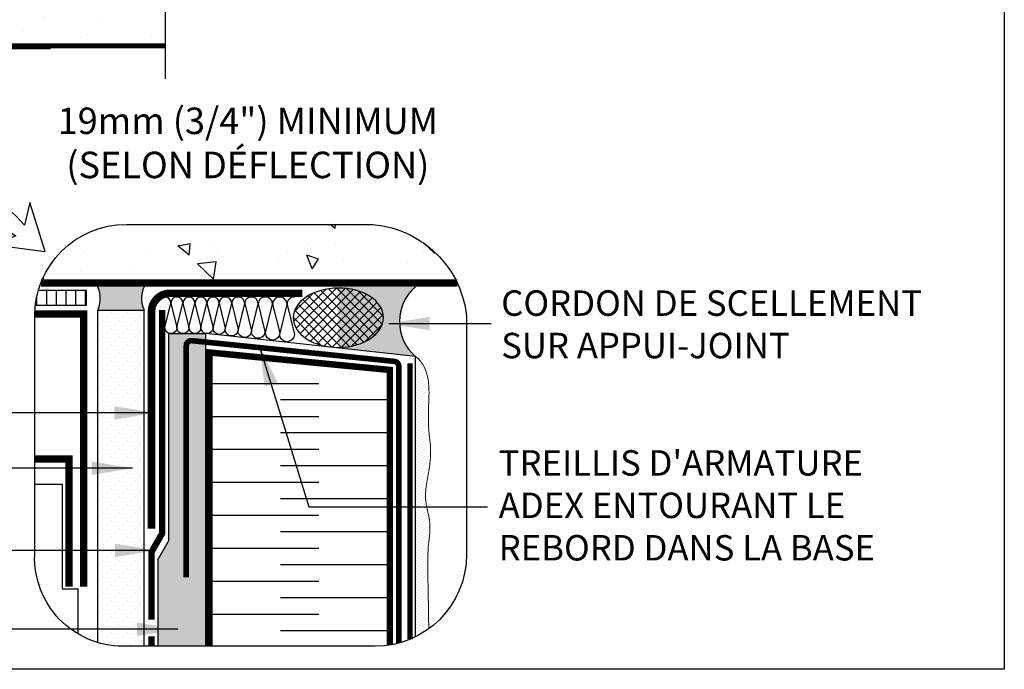
# Model space of a CAD drawing. Units: millimetres. Extents: x -15107 to 17487, y 665 to 33315.
# Drawn here: x 7160 to 7546, y 2004 to 2259 of the extents above; entities that cross this region are included whole.
import ezdxf

# ---------------------------------------------------------------- set-up
doc = ezdxf.new("R2010")
doc.units = ezdxf.units.MM
doc.header["$LTSCALE"] = 50
doc.linetypes.add('ACAD_ISO03W100', pattern=[30, 12, -18])
doc.linetypes.add('ACAD_ISO12W100', pattern=[21, 12, -3, 0, -3, 0, -3])
for name, color, linetype in [('Blanc .25', 7, 'Continuous'), ('Gris .08', 8, 'Continuous'), ('Rouge .15', 1, 'Continuous'), ('Trame 30%', 9, 'Continuous')]:
    doc.layers.add(name, color=color, linetype=linetype)
doc.styles.add('Stylus', font='stylu.ttf')
doc.dimstyles.new('LEADER 1_4', dxfattribs={"dimscale": 4, "dimtxt": 2, "dimasz": 4, "dimexe": 1.25, "dimexo": 0.625, "dimtad": 1, "dimtxsty": 'Stylus', "dimcen": 2.5, "dimclrd": 1, "dimclre": 1, "dimclrt": 7, "dimadec": 0, "dimazin": 0, "dimtfac": 1, "dimtmove": 0, "dimatfit": 3, "dimfxl": 0, "dimarcsym": 0})

msp = doc.modelspace()

# ---------------------------------------------------------------- hatches: boundary and pattern name
at = {"layer": 'Gris .08'}
h = msp.add_hatch(dxfattribs=at)
h.set_pattern_fill('AR-CONC', color=256, scale=0.3, angle=90, style=0)
h.set_pattern_definition([(140, (900.3841030349695, 33.91636395509704), (4.781725661670929, 54.6554006988012), [5.715, -62.865]), (85.00000000000001, (900.3841030349695, 33.91636395509704), (-57.31699286465399, -10.57284779270009), [4.572, -50.29199999999999]), (190.451, (900.7825780349694, 38.47096395509698), (-52.53500634608756, 44.08275049978777), [4.857, -53.427]), (136.1842, (885.1441030349695, 33.91636395509704), (12.61269837981815, 81.32371226763897), [8.572499999999998, -94.29749999999999]), (186.6356, (886.1951530349695, 40.69333395509693), (-74.22766676701477, 71.22127033987114), [7.2855, -80.14049999999999]), (81.18400000000004, (885.1441030349695, 33.91636395509704), (-74.2275353581793, 71.22138174418018), [6.858, -75.438]), (111, (888.9541030349694, 41.53636395509693), (30.67965555502875, 45.48446395061498), [5.715, -62.865]), (56.00000000000004, (888.9541030349694, 41.53636395509693), (-55.25638983669578, 18.54060850429412), [4.572, -50.29199999999999]), (161.4514, (891.5107330349695, 45.32671395509715), (-24.57685731481723, 64.02494723103733), [4.856999999999991, -53.42699999999993]), (127.5, (900.3841030349695, 33.91636395509704), (-25.36651166194593, 0.9265809751775465), [0, -49.6824, 0, -51.054, 0, -50.4825]), (97.49999999999989, (900.3841030349695, 33.91636395509704), (-30.05417244543585, 20.04589875309173), [0, -29.10839999999999, 0, -48.53939999999999, 0, -19.2405]), (57.49999999999999, (900.3841030349695, 16.923763955097), (1.71862319780204, 40.67717855006142), [0, -19.05, 0, -59.43599999999999, 0, -78.86699999999998]), (47.5, (900.3841030349695, 9.30376395509711), (-7.627947309999901, 44.43875441580541), [0, -24.765, 0, -39.4716, 0, -56.007])])
edge = h.paths.add_edge_path()
edge.add_line((6809.719697096154, 2318.604712559131), (6809.719697096153, 2248.543060090507))
edge.add_line((6809.719697096154, 2248.543060090507), (6995.068273858119, 2248.543060090508))
edge.add_arc((7018.389652482882, 2239.536767898911), 25, 90, 158.8843461741681, ccw=False)
edge.add_line((7018.389652482882, 2264.536767898911), (7091.081479531976, 2264.536767898911))
edge.add_arc((7091.529869502474, 2236.610894483885), 27.92947295524419, 25.291572253329207, 90.91988691156149, ccw=False)
edge.add_line((7116.782174020951, 2248.543060090508), (7216.744849190959, 2248.543060090508))
edge.add_line((7216.744849190958, 2248.543060090508), (7216.744849190958, 2307.215260555557))
edge.add_line((7216.744849190958, 2307.215260555557), (7224.613213237377, 2307.215260555557))
edge.add_line((7224.613213237377, 2307.215260555557), (7224.613213237378, 2312.153608086934))
edge.add_line((7224.613213237379, 2312.153608086934), (7208.876485144539, 2312.153608086934))
edge.add_line((7208.876485144539, 2312.153608086934), (7208.87648514454, 2317.091955618311))
edge.add_line((7208.876485144539, 2317.091955618311), (7216.744849190958, 2317.091955618311))
edge.add_line((7216.744849190958, 2317.091955618311), (7216.744849190957, 2376.856658943575))
edge.add_line((7216.744849190958, 2376.856658943575), (7045.061901752187, 2379.228255214499))
edge.add_line((7045.061901752186, 2379.228255214499), (7045.061901752186, 2366.867538051492))
edge.add_line((7045.061901752186, 2366.867538051492), (7044.157458692488, 2365.963094991067))
edge.add_line((7044.157458692489, 2365.963094991067), (7043.253015632849, 2366.867538051493))
edge.add_line((7043.253015632848, 2366.867538051493), (7043.253015632849, 2379.253242830563))
edge.add_line((7043.25301563285, 2379.253242830563), (7022.272766162855, 2379.543060090507))
edge.add_line((7022.272766162854, 2379.543060090507), (7022.272766162854, 2398.543060090508))
edge.add_line((7022.272766162854, 2398.543060090508), (6809.719697096154, 2398.543060090508))
edge.add_line((6809.719697096154, 2398.543060090508), (6809.719697096154, 2328.481407621885))
edge.add_line((6809.719697096154, 2328.481407621885), (6801.851333049734, 2328.481407621885))
edge.add_line((6801.851333049735, 2328.481407621885), (6801.851333049736, 2323.543060090508))
edge.add_line((6801.851333049735, 2323.543060090508), (6817.588061142574, 2323.543060090508))
edge.add_line((6817.588061142575, 2323.543060090508), (6817.588061142574, 2318.604712559131))
edge.add_line((6817.588061142573, 2318.604712559131), (6809.719697096154, 2318.604712559131))
h = msp.add_hatch(dxfattribs=at)
h.set_pattern_fill('AR-CONC', color=256, scale=0.3, angle=90, style=0)
h.set_pattern_definition([(140, (944.9441685286592, -14.14070097040167), (4.781725661670929, 54.6554006988012), [5.715, -62.865]), (85.00000000000001, (944.9441685286592, -14.14070097040167), (-57.31699286465399, -10.57284779270009), [4.572, -50.29199999999999]), (190.451, (945.3426435286592, -9.58610097040173), (-52.53500634608756, 44.08275049978777), [4.857, -53.427]), (136.1842, (929.7041685286592, -14.14070097040167), (12.61269837981815, 81.32371226763897), [8.572499999999998, -94.29749999999999]), (186.6356, (930.7552185286593, -7.363730970401775), (-74.22766676701477, 71.22127033987114), [7.2855, -80.14049999999999]), (81.18400000000004, (929.7041685286592, -14.14070097040167), (-74.2275353581793, 71.22138174418018), [6.858, -75.438]), (111, (933.5141685286592, -6.520700970401776), (30.67965555502875, 45.48446395061498), [5.715, -62.865]), (56.00000000000004, (933.5141685286592, -6.520700970401776), (-55.25638983669578, 18.54060850429412), [4.572, -50.29199999999999]), (161.4514, (936.0707985286592, -2.73035097040156), (-24.57685731481723, 64.02494723103733), [4.856999999999991, -53.42699999999993]), (127.5, (944.9441685286592, -14.14070097040167), (-25.36651166194593, 0.9265809751775465), [0, -49.6824, 0, -51.054, 0, -50.4825]), (97.49999999999989, (944.9441685286592, -14.14070097040167), (-30.05417244543585, 20.04589875309173), [0, -29.10839999999999, 0, -48.53939999999999, 0, -19.2405]), (57.49999999999999, (944.9441685286592, -31.13330097040171), (1.71862319780204, 40.67717855006142), [0, -19.05, 0, -59.43599999999999, 0, -78.86699999999998]), (47.5, (944.9441685286592, -38.7533009704016), (-7.627947309999901, 44.43875441580541), [0, -24.765, 0, -39.4716, 0, -56.007])])
edge = h.paths.add_edge_path()
edge.add_arc((7295.029339539374, 2138.178154888625), 40.21844105555094, 25.29157225332906, 89.08011308843199)
edge.add_line((7295.675021096896, 2178.391412606262), (7201.432269704778, 2178.391412606262))
edge.add_arc((7201.432269704778, 2142.391412606261), 36.0000000000004, 90, 158.8843461741677)
edge.add_line((7167.849484485118, 2155.360473362161), (7331.392658045978, 2155.360473362161))
h = msp.add_hatch(dxfattribs=at)
h.set_pattern_fill('LINE', color=256, scale=1.2, angle=90, style=0)
h.set_pattern_definition([(90, (933.1645854144745, -14.14070097040167), (-3.81, 2.332875104031628e-16), [])])
edge = h.paths.add_edge_path()
edge.add_arc((7201.432269704778, 2142.391412606262), 36.00000000000001, 163.8495612342212, 173.2105550474604)
edge.add_line((7165.684726772463, 2146.647370113364), (7185.804100972277, 2146.647370113364))
edge.add_line((7185.804100972276, 2146.647370113364), (7185.804100972276, 2152.405184892245))
edge.add_line((7185.804100972276, 2152.405184892245), (7166.853022104454, 2152.405184892244))
h = msp.add_hatch(dxfattribs=at)
h.set_pattern_fill('ANSI37', color=256, scale=0.8, angle=270, style=0)
h.set_pattern_definition([(315, (949.3421838879185, 0), (1.796051224213831, 1.79605122421383), []), (45, (949.3421838879185, 0), (-1.79605122421383, 1.796051224213831), [])])
h.paths.add_polyline_path([(7266.991878353605, 2141.411466261739), (7266.995512513883, 2141.27647131736), (7267.018246680867, 2140.94965686187), (7267.054890011682, 2140.623435276606), (7267.105413677328, 2140.29806321547), (7267.16977792841, 2139.973796663915), (7267.247932126537, 2139.650890738037), (7267.339814784143, 2139.329599483054), (7267.445353612769, 2139.010175673755), (7267.564465580058, 2138.692870616274), (7267.697056975008, 2138.37793394919), (7267.843023481612, 2138.065613448368), (7268.002250261226, 2137.756154830891), (7268.174612042573, 2137.44980156247), (7268.359973220524, 2137.14679466575), (7268.558187962694, 2136.847372530524), (7268.769100324172, 2136.551770726386), (7268.992544370261, 2136.260221817165), (7269.228344306955, 2135.972955178117), (7269.476314619183, 2135.690196815637), (7269.73626021723, 2135.412169189024), (7270.007976589392, 2135.139091035809), (7270.291249963835, 2134.87117719918), (7270.585857475598, 2134.608638459962), (7270.89156734339, 2134.351681369634), (7271.208139050772, 2134.100508088454), (7271.535323535719, 2133.855316226336), (7271.872863386736, 2133.616298687309), (7272.220493045433, 2133.383643517681), (7272.577939014941, 2133.157533758388), (7272.944920075817, 2132.938147300577), (7273.321147506609, 2132.725656745973), (7273.706325311427, 2132.520229270846), (7274.100150452851, 2132.322026494815), (7274.502313089702, 2132.131204353387), (7274.912496822066, 2131.94791297514), (7275.33037893864, 2131.772296564352), (7275.755630672117, 2131.604493286464), (7276.18791745666, 2131.444635160407), (7276.626899192034, 2131.292847954147), (7277.072230510362, 2131.149251085752), (7277.523561048688, 2131.013957529661), (7277.980535723778, 2130.887073727769), (7278.44279501208, 2130.768699505568), (7278.909975232477, 2130.658927993552), (7279.381708832102, 2130.557845554253), (7279.857624675993, 2130.465531713933), (7280.33734833867, 2130.382059100289), (7280.820502398793, 2130.307493385147), (7281.306706736206, 2130.241893232886), (7281.795578830983, 2130.185310254254), (7282.286734064473, 2130.137788965753), (7282.779786021652, 2130.099366754598), (7283.27434679509, 2130.070073849392), (7283.770027290657, 2130.049933296224), (7284.266437532919, 2130.03896094063), (7284.763186972669, 2130.037165415074), (7285.259884793589, 2130.044548132185), (7285.756140219941, 2130.061103283623), (7286.251562824242, 2130.086817844682), (7286.745762834214, 2130.121671584494), (7287.238351439146, 2130.165637081969), (7287.728941096525, 2130.218679747389), (7288.217145836127, 2130.280757849568), (7288.702581564356, 2130.351822548737), (7289.184866365912, 2130.431817934945), (7289.663620804606, 2130.520681072041), (7290.138468221704, 2130.6183420472), (7290.609035032263, 2130.724724025905), (7291.07495101926, 2130.839743312456), (7291.535849624404, 2130.963309415707), (7291.991368237165, 2131.095325120411), (7292.441148479527, 2131.235686563576), (7292.884836487977, 2131.384283316181), (7293.322083192224, 2131.540998470145), (7293.752544589875, 2131.705708730343), (7294.17588201636, 2131.878284511327), (7294.591762412178, 2132.058590039619), (7294.999858584641, 2132.246483460352), (7295.399849465169, 2132.441816948889), (7295.791420362078, 2132.644436827154), (7296.17426320805, 2132.854183684495), (7296.548076802495, 2133.070892503207), (7296.912567048568, 2133.294392788138), (7297.267447184709, 2133.52450870117), (7297.612438009804, 2133.761059199101), (7297.947268103409, 2134.003858176639), (7298.271674038763, 2134.252714612277), (7298.585400590373, 2134.507432718846), (7298.888200934834, 2134.767812097661), (7299.179836844909, 2135.033647895981), (7299.460078876674, 2135.304730968251), (7299.728706550514, 2135.580848040418), (7299.985508524301, 2135.861781878305), (7300.230282760086, 2136.147311458163), (7300.462836681978, 2136.437212139936), (7300.68298732917, 2136.7312558455), (7300.890561498567, 2137.029211236401), (7301.085395881784, 2137.330843897401), (7301.267337193565, 2137.635916519749), (7301.436242291934, 2137.944189088306), (7301.591978291218, 2138.255419070405), (7301.7344226667, 2138.569361606923), (7301.863463350636, 2138.885769704418), (7301.978998820532, 2139.204394429541), (7302.080938179259, 2139.52498510539), (7302.169201226275, 2139.847289507796), (7302.243718520848, 2140.171054064946), (7302.304431436776, 2140.496024055994), (7302.351292208281, 2140.821943811528), (7302.384263967791, 2141.148556915105), (7302.403320774889, 2141.475606404958), (7302.404879299691, 2141.575081262605), (7302.315945115619, 2142.808843391373), (7302.053768073803, 2144.078790375184), (7301.87752783808, 2144.58962088557), (7301.672548311364, 2145.085509913797), (7301.412905146996, 2145.612952098236), (7301.1153963871, 2146.131537500592), (7300.780695984617, 2146.640091358322), (7300.409562143645, 2147.137461633178), (7300.002835601771, 2147.622521621615), (7299.561437725337, 2148.094172506695), (7299.086368422553, 2148.551345847506), (7298.578703878175, 2148.993005999364), (7298.039594115728, 2149.418152459948), (7297.47026039211, 2149.825822135885), (7296.87199243142, 2150.215091524101), (7296.246145502922, 2150.585078804329), (7295.594137351393, 2150.934945836286), (7294.917444984781, 2151.263900058733), (7294.217601329023, 2151.571196284473), (7293.49619175508, 2151.85613838875), (7292.754850487706, 2152.118080886037), (7291.995256903318, 2152.356430392319), (7291.219131725629, 2152.570646969324), (7290.428233127904, 2152.760245347596), (7289.62435274977, 2152.924796025825), (7288.809311638824, 2153.063926243805), (7287.984956125345, 2153.17732082683), (7287.153153639731, 2153.264722899722), (7286.315788482083, 2153.325934468658), (7285.474757553962, 2153.360816869747), (7284.631966060762, 2153.369291083135), (7283.789323196364, 2153.351337912001), (7282.948737817858, 2153.306998026053), (7282.112114121494, 2153.236371869393), (7281.281347329029, 2153.139619432982), (7280.458319394443, 2153.016959892207), (7279.644894740723, 2152.868671110377), (7278.842916036342, 2152.695089009282), (7278.054200021036, 2152.496606808217), (7277.2805333902, 2152.273674133191), (7276.523668747612, 2152.026795998421), (7275.785320635118, 2151.756531662283), (7275.067161648734, 2151.463493360446), (7274.370818649445, 2151.14834491889), (7273.697869078221, 2150.811800250232), (7273.049837382167, 2150.454621736326), (7272.428191561552, 2150.077618501434), (7271.834339844145, 2149.681644579131), (7271.269627495031, 2149.267596977724), (7270.73533376936, 2148.836413648191), (7270.232669014233, 2148.389071359433), (7269.762771927007, 2147.92658348566), (7269.326706975753, 2147.449997710622), (7268.925461987712, 2146.960393654395), (7268.559945912021, 2146.458880427655), (7268.230986759998, 2145.946594119136), (7267.939329730054, 2145.424695222155), (7267.685635519038, 2144.894366005432), (7267.467865806614, 2144.35027933788), (7267.312644678705, 2143.883404752913), (7267.06476824639, 2142.610589205692)])
at = {"layer": 'Rouge .15'}
h = msp.add_hatch(dxfattribs=at)
h.set_pattern_fill('DOTS', color=256, scale=1.4, angle=45, style=0)
h.set_pattern_definition([(45, (933.1645854144745, -14.14070097040167), (-0.7857724105935506, 2.357317231780653), [0, -2.2225])])
edge = h.paths.add_edge_path()
edge.add_arc((7200.205878175596, 2047.417299589217), 34.79452006240111, 253.2460895769557, 269.6463509811379)
edge.add_line((7199.991115939109, 2012.623442321667), (7208.463953403936, 2012.623442321666))
edge.add_line((7208.463953403935, 2012.623442321666), (7208.463953403938, 2144.704145670389))
edge.add_line((7208.463953403939, 2144.70414567039), (7190.175953403939, 2144.70414567039))
edge.add_line((7190.175953403938, 2144.70414567039), (7190.175953403937, 2014.099748126847))
h = msp.add_hatch(dxfattribs=at)
h.set_pattern_fill('AR-SAND', color=256, scale=0.045, angle=45, style=0)
h.set_pattern_definition([(82.50000000000001, (933.1645854144745, -14.14070097040167), (-1.608216069208722, 1.50639070105363), [0, -1.737359999999998, 0, -1.943099999999998, 0, -1.857374999999998]), (52.49999999999999, (933.1645854144745, -14.14070097040167), (-0.8505491747782048, 3.711297831051304), [0, -0.9372600000000001, 0, -1.56591, 0, -0.600075]), (12.5, (932.1704710618721, -15.13481532300375), (2.512349216246422, 2.521495403534574), [0, -0.5714999999999999, 0, -2.0574, 0, -2.68605]), (2.499999999999997, (932.1704710618721, -15.13481532300375), (1.720264991226298, 3.138978517030847), [0, -0.2857499999999999, 0, -1.34874, 0, -1.54305])])
h.paths.add_polyline_path([(7232.601059796082, 2135.495711413495), (7218.018316294758, 2135.495711413495), (7218.018316294751, 2053.900038032561), (7213.817201815616, 2046.623494306286), (7213.817201815616, 2012.623442321667), (7232.601059796087, 2012.623442321667)])
h = msp.add_hatch(dxfattribs=at)
h.set_pattern_fill('DOTS', color=256, scale=0.7, angle=45, style=0)
h.set_pattern_definition([(45, (933.1645854144745, -14.14070097040167), (-0.3928862052967753, 1.178658615890326), [0, -1.11125])])
edge = h.paths.add_edge_path()
edge.add_spline(control_points=[(7320.200881182372, 2019.509101378481), (7319.698770984075, 2046.861787775103), (7319.89667542655, 2052.811553103599), (7321.370359467753, 2061.374113880961), (7317.861525877976, 2071.005673335314), (7320.484737510783, 2081.224438116726), (7321.416213193622, 2091.663788161111), (7319.370800731512, 2099.685829697582), (7321.055262348754, 2122.092245591901), (7314.933509944737, 2126.495711413497)], knot_values=[156.4167853354305, 156.4167853354305, 156.4167853354305, 156.4167853354305, 162.2201544339403, 168.8870029581873, 174.2429410490303, 182.5205809804289, 190.2884543562911, 195.862375928372, 199.537725632266, 199.537725632266, 199.537725632266, 199.537725632266], degree=3, periodic=0)
edge.add_line((7314.933509944737, 2126.4957114135), (7314.933509944734, 2016.328450698048))
edge.add_arc((7299.026482691651, 2048.623442321667), 36, 296.2227361146534, 306.0278011675167)
at = {"layer": 'Trame 30%'}
h = msp.add_hatch(color=256, dxfattribs=at)
h.dxf.hatch_style = 2
h.paths.add_polyline_path([(7209.237930573659, 2155.360473362161), (7189.33778645357, 2155.360473362161, -0.26794919243124), (7190.17595340394, 2144.70414567039), (7208.399763623286, 2144.70414567039, -0.2679491924312391)])
h = msp.add_hatch(color=256, dxfattribs=at)
h.dxf.hatch_style = 2
edge = h.paths.add_edge_path()
edge.add_line((7314.933509944733, 2153.754426138039), (7284.626268215531, 2153.754426138039))
edge.add_line((7284.626268215532, 2153.75442613804), (7284.626268215532, 2153.369258434459))
edge.add_ellipse((7284.697576516722, 2141.703228249104), major_axis=(-17.71087111993216, -0.09960672645363637), ratio=0.6586950328434966, start_angle=809.5570611589599, end_angle=990.0184328982083, ccw=False)
edge.add_line((7284.626268215532, 2130.036743994569), (7284.626268215537, 2129.693269960969))
edge.add_line((7284.626268215537, 2129.693269960969), (7314.93350994473, 2126.495711413503))
edge.add_arc((7327.024928072587, 2140.12506877577), 18.21981817831833, 131.5781499416059, 228.4218500583827, ccw=False)

# ---------------------------------------------------------------- linework, layer by layer
at = {"layer": 'Blanc .25'}
for points, const_width in [([(6809.719697096154, 2248.543060090508), (7216.744849190958, 2248.543060090508)], 2), ([(7167.849484485118, 2155.360473362161), (7331.392658045978, 2155.360473362161)], 2.88), ([(7165.441464500437, 2143.205010014797), (7184.708710579403, 2143.205010014782), (7184.708710579424, 2036.028046300537)], 2.88), ([(7234.078415994333, 2012.623442321667), (7234.078415994332, 2128.042175607043), (7304.911730994333, 2121.189913056701), (7304.911730994333, 2013.107757724355)], 2.54999934), ([(7165.432269704778, 2086.221073554598), (7178.93328901746, 2086.221073554589), (7178.933289017482, 2036.061073554616)], 2.88)]:
    msp.add_lwpolyline(points, dxfattribs=dict(at, const_width=const_width))
at = {"layer": 'Blanc .25', "linetype": 'Continuous', "ltscale": 0.375, "const_width": 3}
msp.add_lwpolyline([(7270.511810101124, 2151.28777801579), (7218.52161708836, 2151.28777801579, 0.414213562373095), (7211.32161708836, 2144.08777801579), (7211.321617088362, 2058.793657064331)], format="xyb", dxfattribs=at)
at = {"layer": 'Blanc .25', "linetype": 'ACAD_ISO03W100', "ltscale": 0.004, "const_width": 2.5}
for points in [[(7211.321617088362, 2023.065015070074), (7211.321617088362, 2049.725942648932), (7215.522731567497, 2057.002486375201), (7215.522731567497, 2144.70414567039)], [(7211.321617088362, 2012.623442321667), (7211.321617088362, 2016.530443992916)]]:
    msp.add_lwpolyline(points, dxfattribs=at)
at = {"layer": 'Blanc .25', "linetype": 'ACAD_ISO12W100', "ltscale": 0.015, "const_width": 2.2}
msp.add_lwpolyline([(7224.969217239779, 2039.744498509227), (7224.96921723978, 2130.691287665617, -0.4436259855627472), (7227.167623044108, 2132.681422117559), (7306.652167313303, 2124.553296149216, -0.3855624959344996), (7308.453761190264, 2122.562032608905), (7308.392395844277, 2013.863124848758)], format="xyb", dxfattribs=at)
msp.add_lwpolyline([(7312.823063680012, 2015.37206110176), (7312.823063680012, 2123.738888334112)], dxfattribs=at)
at = {"layer": 'Blanc .25', "linetype": 'Continuous', "lineweight": 5}
msp.add_open_spline([(7320.200881182372, 2019.509101378481), (7319.698770984075, 2046.861787775103), (7319.89667542655, 2052.811553103599), (7321.370359467753, 2061.374113880961), (7317.861525877976, 2071.005673335314), (7320.484737510783, 2081.224438116726), (7321.416213193622, 2091.663788161111), (7319.370800731512, 2099.685829697582), (7321.055262348754, 2122.092245591901), (7314.933509944737, 2126.495711413497)], degree=3, knots=[156.4167853354305, 156.4167853354305, 156.4167853354305, 156.4167853354305, 162.2201544339403, 168.8870029581873, 174.2429410490303, 182.5205809804289, 190.2884543562911, 195.862375928372, 199.537725632266, 199.537725632266, 199.537725632266, 199.537725632266], dxfattribs=at)
at = {"layer": 'Defpoints'}
msp.add_lwpolyline([(6799.861789823604, 2749.942591642889), (7546.233652700286, 2749.942591642889), (7546.233652700286, 2003.570728766207), (6799.861789823604, 2003.570728766207)], close=True, dxfattribs=at)
at = {"layer": 'Gris .08'}
for p, q in [((7216.744849190958, 2235.543060090508), (7216.744849190958, 2308.715260555557)), ((7218.018316294755, 2135.495711413495), (7218.01831629475, 2053.900038032562)), ((7218.018316294759, 2135.495711413495), (7232.601059796084, 2135.495711413495)), ((7232.601059796087, 2012.623442321667), (7232.601059796084, 2135.495711413495)), ((7234.078415994332, 2115.905477299992), (7277.066126611765, 2115.905477299993)), ((7304.911730994323, 2109.428478069613), (7261.924020376901, 2109.428478069613)), ((7234.078415994332, 2102.951478839235), (7277.066126611765, 2102.951478839235)), ((7304.911730994333, 2096.474479608856), (7261.924020376901, 2096.474479608856)), ((7234.078415994332, 2089.997480378478), (7277.066126611765, 2089.997480378478)), ((7304.911730994333, 2083.520481148098), (7261.924020376901, 2083.520481148098)), ((7234.078415994332, 2077.043481917721), (7277.066126611765, 2077.043481917721)), ((7165.432269704778, 2076.376690017686), (7176.252310051957, 2076.376690017686)), ((7176.252310051957, 2076.376690017686), (7176.252310051957, 2035.205010014949)), ((7304.911730994333, 2070.566482687342), (7261.924020376901, 2070.566482687342)), ((7234.078415994332, 2064.089483456964), (7277.066126611765, 2064.089483456964)), ((7304.911730994333, 2057.612484226586), (7261.924020376901, 2057.612484226586)), ((7213.817201815616, 2046.623494306286), (7218.01831629475, 2053.900038032562)), ((7234.078415994332, 2051.135484996208), (7277.066126611765, 2051.135484996208)), ((7213.817201815616, 2046.623494306286), (7213.817201815616, 2012.623442321667)), ((7304.911730994333, 2044.65848576583), (7261.924020376901, 2044.65848576583)), ((7234.078415994333, 2038.181486535452), (7277.066126611765, 2038.181486535452)), ((7176.252310051957, 2035.205010014949), (7182.526961781829, 2035.205010014949)), ((7182.526961781829, 2017.44874037268), (7182.526961781829, 2035.205010014949)), ((7304.911730994333, 2031.704487305073), (7261.924020376901, 2031.704487305073)), ((7234.078415994333, 2025.227488074695), (7277.066126611765, 2025.227488074695)), ((7304.911730994333, 2018.750488844317), (7261.924020376901, 2018.750488844317))]:
    msp.add_line(p, q, dxfattribs=at)
msp.add_lwpolyline([(7165.684726772463, 2146.647370113364), (7185.804100972276, 2146.647370113364), (7185.804100972276, 2152.405184892244), (7166.853022104454, 2152.405184892244)], dxfattribs=at)
for points in [[(7221.279441033079, 2149.8435801556, 0.414213562373095), (7218.91580893334, 2147.479948055882), (7221.279441033019, 2137.824890903452, -0.9999999999999999), (7216.552176833557, 2137.824890903476), (7218.91580893334, 2147.479948055882, 0.4142135623730908), (7216.552176833618, 2149.843580155623, 0.4142135623730908)], [(7226.006705232539, 2149.8435801556, 0.414213562373095), (7223.643073132801, 2147.479948055882), (7226.006705232479, 2137.824890903452, -0.9999999999999999), (7221.279441033018, 2137.824890903476), (7223.643073132801, 2147.479948055882, 0.4142135623730908), (7221.279441033079, 2149.843580155623, 0.4142135623730908)], [(7230.733969432, 2149.843580155587, 0.414213562373095), (7228.370337332261, 2147.479948055869), (7230.73396943194, 2137.824890903439, -0.9999999999999999), (7226.006705232478, 2137.824890903463), (7228.370337332261, 2147.479948055869, 0.4142135623730908), (7226.006705232539, 2149.84358015561, 0.4142135623730908)], [(7235.461233631462, 2149.843580155563, 0.414213562373095), (7233.097601531724, 2147.479948055845), (7235.461233631402, 2137.824890903416, -0.9999999999999999), (7230.733969431941, 2137.82489090344), (7233.097601531724, 2147.479948055845, 0.4142135623730908), (7230.733969432002, 2149.843580155587, 0.4142135623730908)], [(7240.28497261048, 2149.843580155539, 0.414213562373095), (7237.873103120946, 2147.431710666031), (7240.284972610417, 2137.579611530899, -0.9999999999999999), (7235.461233631374, 2137.579611530923), (7237.873103120946, 2147.431710666031, 0.4142135623730908), (7235.461233631436, 2149.843580155562, 0.4142135623730908)], [(7245.307607948905, 2149.843580155514, 0.414213562373095), (7242.796290279673, 2147.332262486304), (7245.307607948844, 2137.073933524277, -0.9999999999999999), (7240.2849726104, 2137.073933524303), (7242.796290279673, 2147.332262486304, 0.4142135623730908), (7240.284972610462, 2149.843580155539, 0.4142135623730908)], [(7250.537340751929, 2149.843580155489, 0.414213562373095), (7247.922474374133, 2147.228713777722), (7250.537340751862, 2136.547404987605, -0.9999999999999999), (7245.307607996299, 2136.54740498763), (7247.922474374133, 2147.228713777722, 0.4142135623730908), (7245.307607996365, 2149.843580155514, 0.4142135623730908)], [(7255.873791367353, 2149.843580155488, 0.414213562373095), (7253.205560369603, 2147.175349157768), (7255.873791367288, 2136.276054473974, -0.9999999999999999), (7250.537329371813, 2136.276054474), (7253.205560369603, 2147.175349157768, 0.4142135623730908), (7250.53732937188, 2149.843580155514, 0.4142135623730908)], [(7261.653016281238, 2149.843646548225, 0.414213562373095), (7258.874766595948, 2147.065396862967), (7261.653016281162, 2135.716693527072, -0.9999999999999999), (7256.096516910618, 2135.716693527098), (7258.874766595948, 2147.065396862967, 0.4142135623730908), (7256.096516910688, 2149.843646548251, 0.4142135623730908)], [(7267.438625788259, 2149.843646548197, 0.414213562373095), (7264.545821034733, 2146.950841794701), (7267.438625788188, 2135.1341994208, -0.9999999999999999), (7261.653016281161, 2135.134199420826), (7264.545821034733, 2146.950841794701, 0.4142135623730908), (7261.653016281238, 2149.843646548225, 0.4142135623730908)]]:
    msp.add_lwpolyline(points, format="xyb", dxfattribs=at)
for centre, radius, start, end in [((7180.528219436635, 2149.306435644643), 10.68923962267815, 334.4973056038007, 34.49730560383015), ((7218.047497590594, 2149.306435644643), 10.68923962267815, 145.5026943961441, 205.5026943961992), ((7326.765340500729, 2140.175711413497), 18.08686303109809, 130.8565244409969, 229.1434755590031)]:
    msp.add_arc(centre, radius, start, end, dxfattribs=at)
at = {"layer": 'Gris .08', "extrusion": (0, 0, -1)}
msp.add_ellipse((7284.697576516722, 2141.703228249104), major_axis=(-17.71087111993216, -0.09960672645363637), ratio=0.6586950328434966, start_param=-14.13716694115407, end_param=-7.853981633974483, dxfattribs=at)
at = {"layer": 'Rouge .15', "color": 1}
msp.add_line((7103.209958205078, 2247.498086515049), (7171.65792438089, 2247.498086515049), dxfattribs=at)
at = {"layer": 'Rouge .15'}
for p, q in [((7190.175953403938, 2014.099748126845), (7190.17595340394, 2144.70414567039)), ((7190.17595340394, 2144.70414567039), (7208.463953403941, 2144.70414567039)), ((7208.463953403937, 2012.623442321667), (7208.463953403941, 2144.70414567039)), ((7314.933509944737, 2126.495711413497), (7232.601059796084, 2135.495711413495)), ((7314.933509944733, 2016.328450698048), (7314.933509944737, 2126.495711413497))]:
    msp.add_line(p, q, dxfattribs=at)
for points in [[(7136.440442715347, 2186.849479275102), (7125.423454699613, 2179.337990328541, -0.204151939304074), (7157.982538298901, 2173.929601963259), (7149.549766548026, 2170.281020408162), (7169.580856166035, 2167.697519975801), (7163.535472546989, 2186.968543889197), (7161.417217304927, 2178.027806699472, 0.1450268882947712), (7129.14415290719, 2198.672943016524)], [(7201.432269704778, 2178.391412606262), (7294.383657981857, 2178.391412606262, -0.3884095668105237), (7335.026482691649, 2142.391412606262), (7335.026482691651, 2048.623442321667, -0.414213562373095), (7299.026482691651, 2012.623442321667), (7199.991115939109, 2012.623442321667, -0.4225856749726944), (7165.432269704778, 2048.623442321667), (7165.432269704778, 2142.391412606262, -0.414213562373095)]]:
    msp.add_lwpolyline(points, format="xyb", close=True, dxfattribs=at)

# ---------------------------------------------------------------- texts
at = {"layer": 'Blanc .25', "char_height": 10, "attachment_point": 1, "style": 'Stylus'}
for s, insert, width in [('CORDON DE SCELLEMENT\\PSUR APPUI-JOINT', (7348.642313029454, 2152.440418356544), 289.6733116909517), ("TREILLIS D'ARMATURE ADEX ENTOURANT LE REBORD DANS LA BASE", (7347.656166377049, 2089.658749808276), 163.0276043938056)]:
    msp.add_mtext(s, dxfattribs=dict(at, insert=insert, width=width))
at = {"layer": 'Rouge .15', "color": 7, "insert": (7249.143408395378, 2209.046215971044), "char_height": 10.4, "attachment_point": 5, "style": 'Stylus'}
msp.add_mtext('19mm (3/4") MINIMUM\\P(SELON DÉFLECTION)', dxfattribs=at)

# ---------------------------------------------------------------- leaders
at = {"layer": 'Rouge .15'}
for points in [[(7304.539721649387, 2139.375905898824), (7340.095581982325, 2139.375905898824), (7344.736795043061, 2139.375905898824)], [(7253.603130871641, 2130.788933483344), (7273.032131849205, 2067.373657887182), (7343.303975347259, 2067.373657887182)], [(7212.657960018998, 2104.31612142549), (7101.84002192099, 2104.31612142549), (7099.83427055919, 2104.31612142549)], [(7203.849127618397, 2082.582058820484), (7102.103205651293, 2082.582058820484), (7100.097454289494, 2082.582058820484)], [(7212.973687341055, 2050.304922554727), (7104.47495838383, 2050.304922554727), (7099.83427055919, 2050.304922554727)], [(7221.589964443091, 2019.344867105276), (7107.819725330281, 2019.344867105276), (7099.83427055919, 2019.344867105276)]]:
    msp.add_leader(points, dimstyle='LEADER 1_4', dxfattribs=at)

doc.saveas('drawing.dxf')
